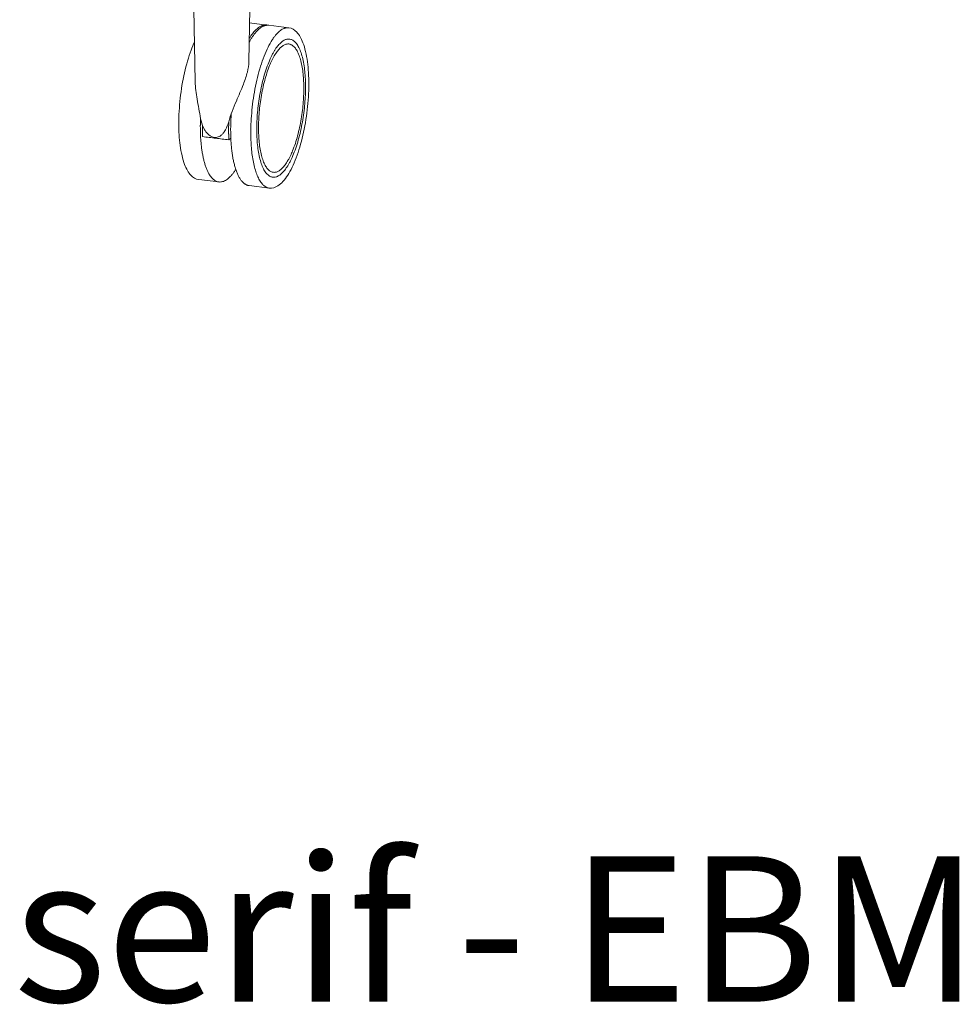
# Model space of a CAD drawing. Extents: x 724 to 1073, y -6826 to 215.
# Drawn here: x 993 to 1010, y -3441 to -3423 of the extents above; entities that cross this region are included whole.
import ezdxf

# ---------------------------------------------------------------- set-up
doc = ezdxf.new("R2010")
doc.units = 0
doc.header["$MEASUREMENT"] = 0
doc.layers.add('2D', color=7, linetype='CONTINUOUS', lineweight=20)
doc.layers.add('NOTES @ 1', color=7, linetype='CONTINUOUS', lineweight=20)
doc.styles.add('PRODUCT NOTES', font='arial.ttf', dxfattribs={"height": 1})

msp = doc.modelspace()

# ---------------------------------------------------------------- linework, layer by layer
at = {"layer": '2D', "extrusion": (-3.06975e-17, 0.945519, 0.325568)}
for p, q in [((995.74, -3424.084), (995.716, -3422.751)), ((996.739, -3422.751), (996.721, -3423.715)), ((997.045, -3423.048), (996.734, -3423.01)), ((997.451, -3423.098), (997.082, -3423.053)), ((996.172, -3425.916), (995.803, -3425.872)), ((997.094, -3426.029), (996.725, -3425.984))]:
    msp.add_line(p, q, dxfattribs=at)
at = {"layer": '2D'}
for points, weights in [([(996.727, -3423.359), (996.905, -3423.031), (997.082, -3423.053)], [0.933015783511, 0.897028591754, 0.977352841422]), ([(997.063, -3423.051), (996.9, -3423.012), (996.729, -3423.289)], [0.961494296428, 0.894685942433, 0.930350282359]), ([(996.387, -3424.968), (996.387, -3424.822), (996.398, -3424.669)], [0.919496293651, 0.927265644414, 0.945394475072]), ([(995.836, -3424.75), (995.833, -3424.827), (995.833, -3424.901)], [0.929991338962, 0.923421630736, 0.919496293651]), ([(996.353, -3424.809), (996.35, -3424.888), (996.35, -3424.964)], [0.985439567665, 0.985410445431, 0.988328766302]), ([(995.87, -3424.906), (995.87, -3424.892), (995.87, -3424.878)], [0.988328766302, 0.987792229213, 0.987355319535]), ([(995.875, -3425.088), (995.87, -3424.999), (995.87, -3424.906)], [1, 0.991925650428, 0.988328766302]), ([(996.35, -3424.964), (996.35, -3425.057), (996.354, -3425.146)], [0.988328766302, 0.991925650428, 1]), ([(996.755, -3425.013), (996.755, -3425.987), (997.094, -3426.029)], [0.998960514159, 0.77573447209, 0.895725560378])]:
    msp.add_rational_spline(points, weights, degree=2, dxfattribs=at)
for points, weights, knots in [([(997.451, -3423.098), (997.365, -3423.087), (997.273, -3423.167), (996.758, -3423.613), (996.755, -3425.006)], [0.895227327803, 0.931629605845, 1, 0.708072357947, 0.998960514159], [1.202601, 1.202601, 1.202601, 1.569538, 1.569538, 3.136281, 3.136281, 3.136281]), ([(997.755, -3424.18), (997.755, -3422.977), (997.309, -3423.365), (996.864, -3423.753), (996.864, -3424.955)], [1, 0.707106781187, 1, 0.707106781187, 1], [0, 0, 0, 1.570796, 1.570796, 3.141593, 3.141593, 3.141593]), ([(997.723, -3424.207), (997.723, -3423.091), (997.309, -3423.451), (996.896, -3423.811), (996.896, -3424.928)], [1, 0.707106781187, 1, 0.707106781187, 1], [3.141593, 3.141593, 3.141593, 4.712389, 4.712389, 6.283185, 6.283185, 6.283185]), ([(996.864, -3424.955), (996.864, -3426.158), (997.309, -3425.77), (997.755, -3425.382), (997.755, -3424.18)], [1, 0.707106781187, 1, 0.707106781187, 1], [3.141593, 3.141593, 3.141593, 4.712389, 4.712389, 6.283185, 6.283185, 6.283185]), ([(996.896, -3424.928), (996.896, -3426.045), (997.309, -3425.684), (997.723, -3425.324), (997.723, -3424.207)], [1, 0.707106781187, 1, 0.707106781187, 1], [0, 0, 0, 1.570796, 1.570796, 3.141593, 3.141593, 3.141593]), ([(995.833, -3424.901), (995.833, -3425.455), (995.974, -3425.736), (996.184, -3426.155), (996.48, -3425.689)], [0.919496293651, 0.891241092956, 1, 0.846030373037, 0.966664033976], [0.441489, 0.441489, 0.441489, 1.192886, 1.192886, 2.256635, 2.256635, 2.256635]), ([(996.725, -3425.984), (996.611, -3425.97), (996.527, -3425.803), (996.387, -3425.523), (996.387, -3424.968)], [0.91776735615, 0.932478308937, 1, 0.891241092956, 0.919496293651], [4.18544, 4.18544, 4.18544, 4.651936, 4.651936, 5.403332, 5.403332, 5.403332]), ([(996.755, -3425.006), (996.755, -3425.008), (996.755, -3425.01), (996.755, -3425.012), (996.755, -3425.013)], [0.998960514159, 0.999479330088, 1, 0.999479330088, 0.998960514159], [3.13628071, 3.13628071, 3.13628071, 3.139075088, 3.139075088, 3.141869465, 3.141869465, 3.141869465])]:
    msp.add_rational_spline(points, weights, degree=2, knots=knots, dxfattribs=at)
for points, knots in [([(997.451, -3423.098), (997.503, -3423.104), (997.553, -3423.132), (997.639, -3423.224), (997.677, -3423.291), (997.744, -3423.469), (997.772, -3423.588), (997.807, -3423.846), (997.815, -3423.986), (997.815, -3424.132)], [0, 0, 0, 0, 0.395068, 0.395068, 0.824849, 0.824849, 1.320169, 1.320169, 1.780692, 1.780692, 1.780692, 1.780692]), ([(995.439, -3424.854), (995.439, -3424.704), (995.448, -3424.545), (995.483, -3424.23), (995.509, -3424.071), (995.577, -3423.774), (995.618, -3423.632), (995.684, -3423.455), (995.705, -3423.404), (995.727, -3423.357)], [0, 0, 0, 0, 0.475061, 0.475061, 0.950708, 0.950708, 1.426059, 1.426059, 1.629251, 1.629251, 1.629251, 1.629251]), ([(996.721, -3423.715), (996.72, -3423.777), (996.709, -3423.842), (996.674, -3423.981), (996.648, -3424.056), (996.58, -3424.233), (996.535, -3424.336), (996.438, -3424.563), (996.384, -3424.689), (996.351, -3424.816)], [0, 0, 0, 0, 0.215307, 0.215307, 0.45865, 0.45865, 0.790921, 0.790921, 1.201734, 1.201734, 1.201734, 1.201734]), ([(995.837, -3424.756), (995.819, -3424.639), (995.792, -3424.519), (995.755, -3424.295), (995.742, -3424.189), (995.74, -3424.084)], [0, 0, 0, 0, 0.3611301, 0.3611301, 0.6840839, 0.6840839, 0.6840839, 0.6840839]), ([(997.815, -3424.132), (997.815, -3424.282), (997.805, -3424.442), (997.769, -3424.756), (997.742, -3424.915), (997.673, -3425.211), (997.631, -3425.352), (997.537, -3425.599), (997.485, -3425.707), (997.373, -3425.881), (997.314, -3425.947), (997.201, -3426.019), (997.146, -3426.035), (997.094, -3426.029)], [0, 0, 0, 0, 0.474964, 0.474964, 0.950563, 0.950563, 1.425949, 1.425949, 1.903697, 1.903697, 2.388562, 2.388562, 2.783056, 2.783056, 2.783056, 2.783056]), ([(995.803, -3425.872), (995.751, -3425.865), (995.702, -3425.837), (995.615, -3425.745), (995.577, -3425.678), (995.51, -3425.5), (995.482, -3425.381), (995.448, -3425.127), (995.44, -3424.994), (995.439, -3424.854)], [0, 0, 0, 0, 0.395069, 0.395069, 0.82485, 0.82485, 1.32017, 1.32017, 1.76322, 1.76322, 1.76322, 1.76322]), ([(995.911, -3424.962), (995.882, -3424.913), (995.861, -3424.858), (995.843, -3424.787), (995.84, -3424.772), (995.837, -3424.756)], [0, 0, 0, 0, 0.1730874, 0.1730874, 0.2209849, 0.2209849, 0.2209849, 0.2209849]), ([(996.351, -3424.816), (996.337, -3424.869), (996.317, -3424.919), (996.285, -3424.978), (996.277, -3424.991), (996.269, -3425.003)], [0, 0, 0, 0, 0.1700609, 0.1700609, 0.2200333, 0.2200333, 0.2200333, 0.2200333]), ([(996.269, -3425.003), (996.258, -3425.018), (996.247, -3425.033), (996.222, -3425.057), (996.209, -3425.068), (996.183, -3425.084), (996.171, -3425.089), (996.138, -3425.101), (996.116, -3425.104), (996.075, -3425.1), (996.057, -3425.095), (996.023, -3425.081), (996.007, -3425.071), (995.975, -3425.046), (995.959, -3425.03), (995.932, -3424.997), (995.921, -3424.98), (995.911, -3424.962)], [0, 0, 0, 0, 0.0610834, 0.0610834, 0.1167444, 0.1167444, 0.1602192, 0.1602192, 0.2307068, 0.2307068, 0.2878125, 0.2878125, 0.3441782, 0.3441782, 0.4107034, 0.4107034, 0.4713515, 0.4713515, 0.4713515, 0.4713515])]:
    msp.add_open_spline(points, degree=3, knots=knots, dxfattribs=at)
for points in [[(995.875, -3425.088), (996.354, -3425.146)], [(996.354, -3425.146), (996.39, -3425.115)]]:
    msp.add_open_spline(points, degree=1, dxfattribs=at)

# ---------------------------------------------------------------- texts
at = {"layer": 'NOTES @ 1', "style": 'PRODUCT NOTES'}
msp.add_text('serif - EBM', height=2.66, dxfattribs=at).set_placement((992.417, -3440.9))

doc.saveas('drawing.dxf')
